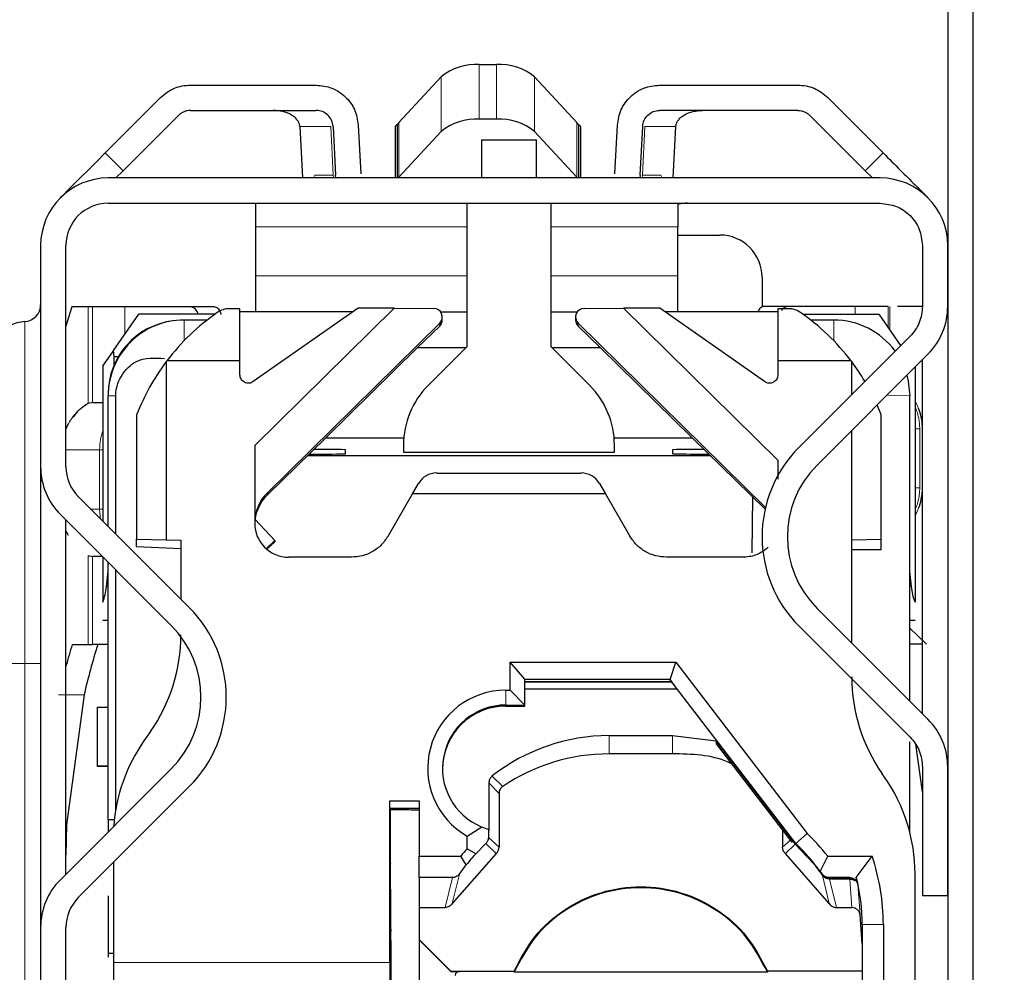
# Model space of a CAD drawing. Units: millimetres. Extents: x 0 to 594, y 0 to 420.
# Drawn here: x 237 to 246, y 62 to 71 of the extents above; entities that cross this region are included whole.
import ezdxf

# ---------------------------------------------------------------- set-up
doc = ezdxf.new("R2010")
doc.units = ezdxf.units.MM
doc.linetypes.add('PHANTOM', pattern=[12.7, 6.35, -1.27, 1.27, -1.27, 1.27, -1.27])
doc.styles.add('SLDTEXTSTYLE0', font='TXT', dxfattribs={"width": 0.605})
doc.dimstyles.new('SLDDIMSTYLE0', dxfattribs={"dimtxt": 3.5, "dimasz": 2.5, "dimexe": 0, "dimexo": 0.0625, "dimgap": 0.875, "dimtad": 1, "dimtoh": 1, "dimlfac": 2.5, "dimrnd": 1e-09, "dimzin": 12, "dimdsep": 46, "dimtxsty": 'SLDTEXTSTYLE0', "dimsah": 1, "dimcen": 0.09, "dimadec": 0, "dimazin": 0, "dimtfac": 1, "dimtofl": 0, "dimtmove": 0, "dimatfit": 3, "dimfxl": 1, "dimfrac": 2, "dimtolj": 1, "dimtzin": 12, "dimarcsym": 0})

# ---------------------------------------------------------------- blocks, each defined once
blk = doc.blocks.new('*D104')
at = {"color": 7, "linetype": 'Continuous', "lineweight": 0}
for p, q in [((228.5801, 66.5224), (228.5801, 98.1343)), ((249.7201, 76.4456), (249.7201, 98.1343)), ((228.5801, 97.1343), (249.7201, 97.1343))]:
    blk.add_line(p, q, dxfattribs=at)
for points in [[(228.5801, 97.1343), (231.0801, 96.6263), (231.0801, 97.6423)], [(249.7201, 97.1343), (247.2201, 97.6423), (247.2201, 96.6263)]]:
    blk.add_solid(points, dxfattribs=at)
at = {"color": 7, "linetype": 'Continuous', "lineweight": 0, "insert": (234.2163, 101.6461), "char_height": 3.5, "attachment_point": 1, "style": 'SLDTEXTSTYLE0'}
blk.add_mtext('52,85', dxfattribs=at)
blk = doc.blocks.new('*D114')
at = {"color": 7, "linetype": 'Continuous', "lineweight": 0}
for p, q in [((232.9201, 87.0425), (261.5117, 87.0425)), ((260.5117, 50.5209), (260.5117, 87.0425)), ((246.8033, 50.5209), (261.5117, 50.5209))]:
    blk.add_line(p, q, dxfattribs=at)
for points in [[(260.5117, 87.0425), (260.0037, 84.5425), (261.0197, 84.5425)], [(260.5117, 50.5209), (261.0197, 53.0209), (260.0037, 53.0209)]]:
    blk.add_solid(points, dxfattribs=at)
at = {"color": 7, "linetype": 'Continuous', "lineweight": 0, "insert": (255.9999, 63.8479), "char_height": 3.5, "attachment_point": 1, "rotation": 90, "style": 'SLDTEXTSTYLE0'}
blk.add_mtext('91,30', dxfattribs=at)

msp = doc.modelspace()

# ---------------------------------------------------------------- linework, layer by layer
at = {"color": 7, "linetype": 'Continuous', "lineweight": 30}
for p, q in [((245.4401, 72.3347), (245.4401, 59.6809)), ((245.6801, 59.6809), (245.6801, 72.3347)), ((240.9992, 70.8766), (241.1609, 70.8766)), ((238.2607, 70.6824), (239.4524, 70.6824)), ((240.6367, 70.7598), (240.2376, 70.3272)), ((241.9226, 70.3272), (241.5235, 70.7598)), ((242.7078, 70.6824), (244.0195, 70.6824)), ((237.4518, 70.0392), (237.9778, 70.5653)), ((244.3023, 70.5653), (244.8284, 70.0392)), ((237.6215, 69.8695), (238.1475, 70.3956)), ((238.2607, 70.4424), (239.4524, 70.4424)), ((244.0195, 70.4424), (242.7078, 70.4424)), ((244.6587, 69.8695), (244.1326, 70.3956)), ((239.8519, 70.3034), (239.8761, 69.8404)), ((240.2221, 69.8024), (240.2221, 70.3079)), ((241.1609, 70.3588), (240.9992, 70.3588)), ((241.9381, 70.3079), (241.9381, 69.8024)), ((242.2841, 69.8404), (242.3083, 70.3034)), ((239.2976, 70.2897), (239.3231, 69.8024)), ((239.6122, 70.2908), (239.6364, 69.8278)), ((240.2001, 70.2877), (240.2001, 69.8024)), ((240.2376, 69.8095), (240.6367, 70.2421)), ((241.5235, 70.2421), (241.9226, 69.8095)), ((241.9601, 69.8024), (241.9601, 70.2877)), ((242.5237, 69.8278), (242.548, 70.2908)), ((242.8371, 69.8024), (242.8626, 70.2897)), ((241.0201, 70.1624), (241.0201, 69.8024)), ((241.0201, 70.1624), (241.5401, 70.1624)), ((241.5401, 69.8024), (241.5401, 70.1624)), ((237.5544, 69.8024), (237.6215, 69.8695)), ((239.6399, 69.8024), (239.6361, 69.8278)), ((242.5241, 69.8278), (242.5203, 69.8024)), ((244.6587, 69.8695), (244.7258, 69.8024)), ((244.8001, 69.8024), (237.4801, 69.8024)), ((237.4801, 69.5624), (244.8001, 69.5624)), ((240.8801, 69.5624), (240.8801, 68.2024)), ((241.6801, 68.2024), (241.6801, 69.5624)), ((238.8801, 68.8761), (238.8801, 69.3394)), ((242.8801, 68.8761), (242.8801, 69.3394)), ((242.8801, 69.2612), (243.2801, 69.2612)), ((236.8401, 69.1624), (236.8401, 67.0652)), ((237.0801, 67.0652), (237.0801, 69.1624)), ((245.2001, 69.1624), (245.2001, 68.5852)), ((245.4401, 68.5852), (245.4401, 69.1624)), ((238.8801, 68.778), (238.8801, 68.8761)), ((243.6801, 68.8612), (243.6801, 68.5776)), ((237.1368, 68.5819), (237.0801, 68.3968)), ((237.2891, 68.5819), (237.1368, 68.5819)), ((237.3332, 68.5819), (237.2891, 68.5819)), ((237.6387, 68.5819), (237.3332, 68.5819)), ((238.2663, 68.5819), (237.6387, 68.5819)), ((238.4872, 68.5819), (238.2663, 68.5819)), ((238.7301, 68.5632), (238.6301, 68.5632)), ((238.7301, 68.0686), (238.7301, 68.5632)), ((239.8028, 68.5349), (238.7301, 68.5349)), ((239.8508, 68.5686), (238.856, 67.872)), ((238.8701, 67.2673), (240.1931, 68.5686)), ((240.1931, 68.5686), (239.8508, 68.5686)), ((240.1931, 68.5686), (240.5681, 68.5657)), ((240.6306, 68.5349), (240.8801, 68.5349)), ((241.6801, 68.5349), (241.9296, 68.5349)), ((241.9921, 68.5657), (242.3671, 68.5686)), ((242.3671, 68.5686), (243.8301, 67.1296)), ((242.7094, 68.5686), (242.3671, 68.5686)), ((243.7042, 67.872), (242.7094, 68.5686)), ((243.8301, 68.5349), (242.7574, 68.5349)), ((243.9161, 68.585), (243.696, 68.585)), ((243.9301, 68.5632), (243.8301, 68.5632)), ((243.8301, 68.5632), (243.8301, 68.0686)), ((244.5636, 68.585), (243.9161, 68.585)), ((244.874, 68.585), (244.5636, 68.585)), ((245.2001, 68.585), (244.9628, 68.585)), ((237.5305, 68.1686), (237.7701, 68.5104)), ((238.4894, 68.5104), (237.7701, 68.5104)), ((238.4193, 68.4564), (238.2001, 68.4564)), ((238.4894, 68.5104), (238.4897, 68.5092)), ((238.4914, 68.5104), (238.4894, 68.5104)), ((240.6481, 68.4558), (240.6481, 68.4845)), ((241.9121, 68.4845), (241.9121, 68.4558)), ((244.0688, 68.5104), (244.077, 68.5104)), ((244.077, 68.5104), (244.076, 68.5052)), ((244.077, 68.5104), (244.7901, 68.5104)), ((244.3601, 68.4564), (244.1409, 68.4564)), ((244.9965, 68.2159), (244.7901, 68.5104)), ((240.6242, 68.4272), (238.9896, 66.8195)), ((240.4113, 68.1922), (240.6242, 68.3994)), ((243.7106, 66.6818), (241.936, 68.4272)), ((241.936, 68.3994), (242.1489, 68.1922)), ((245.0829, 68.3023), (244.0316, 67.2509)), ((237.5305, 68.1686), (237.4301, 68.0241)), ((237.5364, 68.1109), (237.5305, 68.1686)), ((240.4113, 68.1922), (239.5435, 67.3387)), ((240.8699, 68.1922), (240.4113, 68.1922)), ((240.8801, 68.2024), (240.5144, 67.8367)), ((242.0458, 67.8367), (241.6801, 68.2024)), ((242.1489, 68.1922), (241.6903, 68.1922)), ((243.0167, 67.3387), (242.1489, 68.1922)), ((237.5364, 68.0291), (237.5364, 68.1109)), ((237.5364, 68.1109), (237.578, 68.1109)), ((238.0301, 68.0616), (238.0354, 68.0686)), ((238.0301, 68.0616), (238.0301, 66.3735)), ((238.7301, 68.0686), (238.0354, 68.0686)), ((238.7301, 67.9375), (238.7301, 68.0686)), ((243.8301, 68.0686), (243.8301, 67.9375)), ((244.5248, 68.0686), (243.8301, 68.0686)), ((244.2013, 67.0812), (245.2526, 68.1326)), ((244.5248, 68.0686), (244.5301, 68.0616)), ((244.5301, 67.7495), (244.5301, 68.0616)), ((245.2001, 64.7248), (245.2001, 68.0801)), ((237.4301, 68.0241), (237.4301, 66.5495)), ((245.1301, 68.0101), (245.1301, 65.7826)), ((237.4801, 67.7539), (237.4801, 67.7364)), ((237.4801, 66.4995), (237.4801, 67.7364)), ((237.5518, 66.4277), (237.5518, 67.7385)), ((245.0801, 64.8448), (245.0801, 67.7364)), ((237.2891, 67.6661), (237.2711, 67.6563)), ((237.3332, 67.6753), (237.2891, 67.6661)), ((237.3332, 67.6753), (237.4301, 67.6753)), ((237.7501, 67.5589), (237.7501, 66.3785)), ((244.8101, 66.3785), (244.8101, 67.5589)), ((244.5301, 66.3735), (244.5301, 67.4101)), ((238.9896, 66.7998), (239.5435, 67.3387)), ((239.5435, 67.3387), (240.283, 67.3387)), ((242.2772, 67.3387), (243.0167, 67.3387)), ((243.0167, 67.3387), (243.7092, 66.665)), ((238.8701, 67.2673), (238.8701, 66.5286)), ((239.7301, 67.1885), (239.7301, 67.2271)), ((240.2801, 67.271), (240.2801, 67.2024)), ((242.2801, 67.2024), (242.2801, 67.271)), ((242.8301, 67.2271), (242.8301, 67.1885)), ((243.1924, 67.1678), (239.3678, 67.1678)), ((240.2801, 67.2024), (242.2801, 67.2024)), ((243.8301, 67.1296), (243.8301, 66.9468)), ((236.8401, 67.0652), (236.8401, 62.6997)), ((240.5956, 67.0064), (241.9646, 67.0064)), ((240.3646, 66.8086), (240.4224, 66.9075)), ((242.1378, 66.9075), (242.1956, 66.8086)), ((238.2486, 65.7309), (237.1972, 66.7823)), ((240.1337, 66.4086), (240.3646, 66.8086)), ((242.1956, 66.8086), (240.3646, 66.8086)), ((242.1956, 66.8086), (242.4265, 66.4086)), ((243.5879, 66.783), (243.5835, 66.2487)), ((237.0275, 66.6126), (238.0789, 65.5612)), ((239.0601, 66.3676), (238.8729, 66.5644)), ((237.0801, 63.2048), (237.0801, 66.5601)), ((237.7501, 66.3088), (237.7501, 66.3785)), ((237.7501, 66.3785), (238.0301, 66.3735)), ((238.0301, 66.3735), (238.1701, 66.3686)), ((244.5301, 66.3735), (244.8101, 66.3785)), ((244.5301, 65.3948), (244.5301, 66.3735)), ((244.8101, 66.279), (244.8101, 66.3785)), ((237.7501, 66.3088), (238.1701, 66.2896)), ((238.1701, 66.3686), (238.1701, 65.8095)), ((238.9777, 66.2892), (239.0601, 66.3676)), ((238.9846, 66.2833), (239.0601, 66.3551)), ((239.0601, 66.3676), (239.0601, 66.3551)), ((237.2891, 66.2239), (237.3332, 66.2147)), ((237.4255, 66.2147), (237.3332, 66.2147)), ((237.4301, 66.2101), (237.4301, 65.7826)), ((239.7873, 66.2086), (239.1901, 66.2086)), ((243.5101, 66.2086), (242.7729, 66.2086)), ((244.8101, 66.279), (244.5301, 66.2775)), ((237.4801, 63.7231), (237.4801, 66.1601)), ((237.464, 65.9296), (237.4801, 66.0718)), ((237.5518, 63.8131), (237.5518, 66.0883)), ((245.0961, 65.9296), (245.0801, 66.0718)), ((245.2526, 64.6722), (244.2013, 65.7236)), ((237.4289, 65.6104), (237.4801, 65.6104)), ((244.0316, 65.5539), (245.0829, 64.5025)), ((245.0801, 65.6104), (245.1313, 65.6104)), ((245.0801, 65.5354), (245.2381, 65.385)), ((237.1399, 65.3819), (237.2891, 65.3819)), ((237.2891, 65.3819), (237.3332, 65.3819)), ((237.4801, 65.3819), (237.3332, 65.3819)), ((245.2001, 65.385), (245.0801, 65.385)), ((241.2901, 65.2126), (242.8627, 65.2126)), ((241.2901, 64.9486), (241.2901, 65.2126)), ((241.4301, 65.0522), (241.2901, 65.2126)), ((242.8075, 65.0508), (242.8627, 65.2126)), ((242.8627, 65.2126), (244.107, 63.5913)), ((241.4301, 64.8069), (241.4301, 65.0522)), ((242.8075, 65.0508), (241.4301, 65.0508)), ((241.4301, 65.0298), (242.8198, 65.0298)), ((241.4301, 65.0286), (242.8198, 65.0286)), ((242.8075, 65.0508), (242.8058, 65.0507)), ((244.0002, 63.4944), (242.8058, 65.0507)), ((242.8058, 65.0507), (242.8198, 65.0298)), ((242.8198, 65.0298), (242.8198, 65.0286)), ((237.2514, 64.9026), (237.0848, 63.6724)), ((241.2501, 64.9486), (241.2901, 64.9486)), ((241.2901, 64.9486), (241.4301, 64.8069)), ((242.8739, 64.9572), (241.4301, 64.9572)), ((242.8666, 64.9667), (243.9818, 63.5136)), ((237.3801, 64.2286), (237.3801, 64.7886)), ((237.3801, 64.7886), (237.4801, 64.7886)), ((241.2501, 64.8069), (241.4301, 64.8069)), ((241.2501, 64.7972), (241.4301, 64.7972)), ((241.4301, 64.7972), (241.4301, 64.8069)), ((237.8807, 64.5554), (237.8194, 64.4679)), ((242.2301, 64.5172), (242.8301, 64.5172)), ((242.8301, 64.5172), (243.245, 64.4687)), ((243.9778, 63.5138), (243.245, 64.4687)), ((243.245, 64.4687), (243.245, 64.4403)), ((243.245, 64.4403), (243.9578, 63.5116)), ((245.0801, 63.6041), (245.0801, 64.4623)), ((245.1353, 64.437), (245.1991, 63.9853)), ((242.8301, 64.3446), (242.2301, 64.3446)), ((237.3801, 64.2236), (237.3801, 64.2286)), ((237.4801, 64.2286), (237.3801, 64.2286)), ((238.0789, 64.2036), (237.0275, 63.1522)), ((237.4801, 64.2236), (237.3801, 64.2236)), ((244.8407, 64.125), (244.8194, 64.1554)), ((245.2001, 64.2197), (245.2001, 63.0024)), ((245.4401, 63.0024), (245.4401, 64.2197)), ((241.0903, 64.0719), (241.0903, 63.6189)), ((237.1972, 62.9825), (238.2486, 64.0339)), ((241.1864, 63.9693), (241.1864, 63.4618)), ((240.1501, 63.8983), (240.4301, 63.8983)), ((240.1501, 62.3687), (240.1501, 63.8983)), ((240.1511, 63.8269), (240.1501, 63.8983)), ((240.4301, 63.8983), (240.4301, 63.3755)), ((240.1511, 63.8269), (240.1564, 63.8179)), ((240.4301, 63.8269), (240.1511, 63.8269)), ((240.1562, 63.7643), (240.1564, 63.7642)), ((240.1562, 63.5646), (240.1562, 63.7643)), ((240.1564, 63.7642), (240.1564, 63.8179)), ((237.0848, 63.6724), (237.0801, 63.388)), ((237.0848, 63.6724), (237.0801, 63.6724)), ((237.4801, 63.7231), (237.5396, 63.7248)), ((237.4801, 63.7206), (237.4801, 63.7231)), ((237.4801, 63.7206), (237.4801, 63.6048)), ((237.5392, 63.7206), (237.4801, 63.7206)), ((240.8833, 63.566), (241.0233, 63.6515)), ((241.0847, 63.6294), (241.0847, 63.5514)), ((241.0903, 63.6179), (241.0897, 63.6189)), ((243.8738, 63.621), (243.8738, 63.4618)), ((244.0002, 63.4944), (244.107, 63.5913)), ((240.1569, 63.5645), (240.1562, 63.5646)), ((240.1562, 63.5249), (240.1569, 63.5248)), ((240.1562, 63.3475), (240.1562, 63.5249)), ((240.1569, 63.5248), (240.1562, 63.5244)), ((240.1569, 63.5248), (240.1569, 63.5645)), ((240.8833, 63.446), (240.8833, 63.566)), ((240.9648, 63.3974), (241.06, 63.4939)), ((243.9952, 63.4895), (243.9778, 63.5138)), ((243.9818, 63.5136), (243.9855, 63.5129)), ((243.9818, 63.5136), (243.9979, 63.4919)), ((244.0002, 63.4939), (243.9855, 63.5129)), ((243.9952, 63.4895), (244.1694, 63.3015)), ((244.1694, 63.3065), (243.9979, 63.4919)), ((244.0002, 63.4939), (244.0002, 63.4944)), ((241.1582, 63.4008), (240.7431, 62.9253)), ((240.9648, 63.3974), (240.8833, 63.446)), ((244.3171, 62.9253), (243.902, 63.4008)), ((237.5301, 63.3154), (237.5301, 63.0487)), ((240.1569, 63.3466), (240.1562, 63.3475)), ((240.1562, 63.3077), (240.1569, 63.3068)), ((240.1562, 63.0625), (240.1562, 63.3077)), ((240.1562, 63.3072), (240.1569, 63.3068)), ((240.1569, 63.3068), (240.1569, 63.3466)), ((240.4301, 63.3755), (240.8226, 63.3755)), ((240.4301, 63.1716), (240.4301, 63.3755)), ((240.8098, 63.2055), (240.8754, 63.2929)), ((240.8754, 63.2929), (240.8226, 63.3755)), ((244.232, 63.2311), (244.3022, 63.3755)), ((244.3022, 63.3755), (244.7226, 63.3755)), ((244.5737, 63.173), (244.7226, 63.3755)), ((244.232, 63.2311), (244.2504, 63.2055)), ((245.1301, 60.6705), (245.1301, 63.2073)), ((240.7447, 63.1716), (240.4301, 63.1716)), ((240.4301, 63.1716), (240.4301, 62.8883)), ((244.5108, 63.1716), (244.3155, 63.1716)), ((244.3173, 63.1645), (244.5114, 63.1645)), ((244.5118, 63.1585), (244.3189, 63.1585)), ((244.5606, 63.1425), (244.5624, 63.1455)), ((244.5891, 63.1074), (244.5737, 63.173)), ((237.5301, 63.0487), (237.5301, 62.3687)), ((237.4801, 62.9997), (237.4801, 62.454)), ((245.2001, 63.0024), (245.4401, 63.0024)), ((240.4301, 62.8883), (240.6757, 62.8883)), ((240.4301, 62.8883), (240.4301, 62.5846)), ((244.3845, 62.8883), (244.5298, 62.8883)), ((244.6301, 62.5446), (244.6088, 62.8206)), ((236.8401, 62.6997), (236.8401, 60.6024)), ((237.0801, 60.6024), (237.0801, 62.6997)), ((244.6301, 62.7262), (244.6301, 60.6688)), ((244.8301, 62.7287), (244.8301, 60.6705)), ((240.7301, 62.2846), (240.4301, 62.5846)), ((240.4301, 62.5846), (240.4301, 62.5828)), ((240.4301, 62.5828), (240.7301, 62.2828)), ((240.4301, 62.5828), (240.4301, 62.0828)), ((237.5301, 62.454), (237.4801, 62.454)), ((237.4801, 62.454), (237.4801, 62.4177)), ((240.1701, 60.8593), (240.1639, 62.3219)), ((240.7301, 62.2846), (240.7301, 62.2828)), ((240.7301, 62.2846), (241.3301, 62.2846)), ((240.7301, 62.2828), (240.8101, 62.2828)), ((241.3301, 62.2759), (241.3301, 62.2846)), ((243.7301, 62.2759), (241.3301, 62.2759)), ((243.7301, 62.2846), (243.7301, 62.2759)), ((244.6301, 62.2846), (243.7301, 62.2846))]:
    msp.add_line(p, q, dxfattribs=at)
at = {"color": 8, "linetype": 'PHANTOM', "lineweight": 0}
for p, q in [((240.9992, 70.3588), (240.9992, 70.8766)), ((241.1609, 70.8766), (241.1609, 70.3588)), ((240.6367, 70.7598), (240.6367, 70.2421)), ((241.5235, 70.7598), (241.5235, 70.2421)), ((240.2376, 70.3272), (240.2376, 69.8095)), ((241.9226, 69.8095), (241.9226, 70.3272)), ((239.5908, 70.2897), (239.2976, 70.2897)), ((239.6149, 69.83), (239.5908, 70.2897)), ((242.5694, 70.2897), (242.5453, 69.83)), ((242.8626, 70.2897), (242.5694, 70.2897)), ((237.4518, 70.0392), (237.6215, 69.8695)), ((244.6587, 69.8695), (244.8284, 70.0392)), ((239.4267, 69.8024), (239.4412, 69.83)), ((239.4412, 69.83), (239.6149, 69.83)), ((239.6149, 69.83), (239.617, 69.8024)), ((242.5453, 69.83), (242.5432, 69.8024)), ((242.7189, 69.83), (242.5453, 69.83)), ((242.7189, 69.83), (242.7335, 69.8024)), ((240.8801, 69.3394), (238.8801, 69.3394)), ((242.8801, 69.3394), (241.6801, 69.3394)), ((238.8801, 68.8761), (240.8801, 68.8761)), ((241.6801, 68.8761), (242.8801, 68.8761)), ((237.2891, 67.6661), (237.2891, 68.5819)), ((237.3332, 67.6753), (237.3332, 68.5819)), ((237.6387, 68.323), (237.6387, 68.5819)), ((244.5636, 68.5104), (244.5636, 68.585)), ((244.874, 68.3907), (244.874, 68.585)), ((244.8928, 68.585), (244.8928, 68.364)), ((236.6915, 65.2024), (236.6915, 68.4414)), ((238.2001, 68.2594), (238.2001, 68.4564)), ((244.3601, 68.4564), (244.3601, 68.2594)), ((240.6242, 68.3994), (240.6242, 68.4272)), ((241.936, 68.4272), (241.936, 68.3994)), ((237.4801, 67.7364), (237.5518, 67.7385)), ((245.0801, 67.7364), (244.8628, 67.7428)), ((245.1301, 67.425), (245.1746, 67.425)), ((245.1746, 66.865), (245.1746, 67.425)), ((237.0801, 67.225), (237.3993, 67.225)), ((237.3993, 66.665), (237.3993, 67.225)), ((237.3993, 67.225), (237.4301, 67.225)), ((245.1301, 66.865), (245.1746, 66.865)), ((238.9896, 66.8195), (238.9896, 66.7998)), ((237.3993, 66.665), (237.3146, 66.665)), ((237.4301, 66.665), (237.3993, 66.665)), ((243.7106, 66.6712), (243.7106, 66.6818)), ((237.2891, 65.3819), (237.2891, 66.2239)), ((237.3332, 65.3819), (237.3332, 66.2147)), ((237.4801, 65.9296), (237.464, 65.9296)), ((245.0961, 65.9296), (245.0801, 65.9296)), ((236.6915, 65.2024), (236.3201, 65.2024)), ((236.6915, 65.2024), (236.8401, 65.2024)), ((236.6915, 60.6024), (236.6915, 65.2024)), ((237.0107, 64.9026), (237.2514, 64.9026)), ((241.2501, 64.9486), (241.2501, 64.8069)), ((241.2501, 64.7972), (241.2501, 64.8069)), ((242.2301, 64.5172), (242.2301, 64.3446)), ((242.8301, 64.5172), (242.8301, 64.3446)), ((241.121, 64.1349), (241.121, 64.1339)), ((241.2216, 64.0355), (241.121, 64.1339)), ((241.1864, 63.9693), (241.0903, 64.0709)), ((245.1991, 63.9853), (245.2001, 63.9853)), ((241.06, 63.4939), (241.1582, 63.4008)), ((241.0847, 63.5514), (241.1864, 63.4618)), ((243.9546, 63.5339), (243.8738, 63.4618)), ((243.902, 63.4008), (243.9952, 63.4895)), ((243.9979, 63.4919), (244.0002, 63.4939)), ((240.7431, 62.9253), (240.8098, 63.2055)), ((244.2504, 63.2055), (244.2522, 63.1983)), ((240.6757, 62.8883), (240.7447, 63.1716)), ((244.2539, 63.1914), (244.3171, 62.9253)), ((244.3155, 63.1716), (244.3173, 63.1645)), ((244.3845, 62.8883), (244.3189, 63.1585)), ((244.5298, 62.8883), (244.5118, 63.1585)), ((244.6088, 62.8206), (244.5891, 63.1074)), ((244.8301, 62.7287), (244.6301, 62.7262)), ((237.5301, 62.3687), (240.1501, 62.3687))]:
    msp.add_line(p, q, dxfattribs=at)
at = {"color": 7, "linetype": 'Continuous', "lineweight": 30, "flags": 128}
for points in [[(237.0275, 69.615), (237.0357, 69.6231), (237.0598, 69.6473), (237.099, 69.6865), (237.1518, 69.7392), (237.2161, 69.8035), (237.2895, 69.8769), (237.369, 69.9565), (237.4518, 70.0392)], [(245.0528, 67.9328), (245.0663, 67.8769), (245.0801, 67.7364)], [(237.1033, 67.4771), (237.0883, 67.4479), (237.0801, 67.4297)], [(237.1033, 66.4129), (237.0883, 66.4422), (237.0801, 66.4603)]]:
    msp.add_lwpolyline(points, dxfattribs=at)
at = {"color": 8, "linetype": 'PHANTOM', "lineweight": 0, "flags": 128}
for points in [[(237.3993, 66.665), (237.4034, 66.5971), (237.4069, 66.5726)], [(244.5114, 63.1645), (244.5111, 63.1685), (244.5108, 63.1716)]]:
    msp.add_lwpolyline(points, dxfattribs=at)
at = {"color": 7, "linetype": 'Continuous', "lineweight": 30}
for centre, radius, start, end in [((240.9647, 70.3626), 0.5151, 86.15193, 129.54256), ((241.1955, 70.3626), 0.5151, 50.45827, 93.84724), ((240.363, 70.2109), 0.171, 137.15258, 145.43714), ((240.9647, 69.8449), 0.5151, 86.15177, 129.54229), ((241.1955, 69.8448), 0.5151, 50.45854, 93.8474), ((241.7972, 70.2109), 0.171, 34.56286, 42.84742), ((237.4801, 69.1624), 0.64, 90, 180), ((240.3709, 69.6863), 0.1816, 137.26308, 140.23009), ((241.7893, 69.6863), 0.1816, 39.76991, 42.73692), ((244.8001, 69.1624), 0.64, 0, 90), ((237.4801, 69.1624), 0.4, 90, 180), ((243.2801, 68.8612), 0.4, 0.00226, 89.99987), ((236.6801, 68.601), 0.16, 274.09604, 0), ((244.8001, 68.5852), 0.64, 315, 0), ((236.7201, 68.0424), 0.4, 94.09604, 180), ((238.2001, 67.7364), 0.72, 89.99885, 179.99996), ((238.1801, 67.7539), 0.7, 96.88672, 179.99914), ((244.3601, 67.7364), 0.72, 36.13549, 90.00031), ((241.0801, 67.271), 0.8, 135, 180), ((241.4801, 67.271), 0.8, 0, 45), ((244.6806, 67.425), 0.52, 2.57612, 21.61559), ((239.4862, 57.3133), 9.9169, 88.59065, 90.31445), ((243.074, 57.3155), 9.9146, 89.68536, 91.40954), ((244.8801, 66.4024), 1.2, 135, 225), ((239.4609, 78.4883), 11.303, 269.62089, 271.36486), ((243.1358, 82.7332), 15.5477, 268.87322, 270.141), ((237.4801, 67.0652), 0.64, 180, 225), ((237.4801, 67.0652), 0.4, 180, 225), ((244.8801, 66.4024), 0.96, 135, 225), ((244.6806, 66.865), 0.52, 338.28605, 357.42388), ((239.1901, 66.5286), 0.32, 179.99967, 270.00033), ((237.4001, 64.8824), 1.2, 315, 45), ((237.4001, 64.8824), 0.96, 315, 45), ((236.5702, 65.4731), 1.5999, 324.99878, 0.00058), ((246.13, 65.0731), 1.5999, 179.99935, 215.00129), ((241.2501, 64.2086), 0.74, 89.99924, 240.28519), ((241.2501, 64.2069), 0.6, 89.9991, 247.78977), ((241.2501, 64.1972), 0.6, 89.99982, 179.99976), ((244.8001, 64.2197), 0.64, 0, 45), ((242.2301, 62.7172), 1.8, 89.99996, 128.03734), ((239.13, 63.5502), 1.5999, 144.99926, 176.11956), ((242.2301, 62.5445), 1.8, 90.00014, 124.0751), ((243.5302, 63.2073), 1.5999, 359.99935, 35.00129), ((242.5296, 61.9682), 2.2633, 38.44546, 45.81898), ((242.5306, 61.9673), 2.1194, 36.60389, 46.09719), ((242.5205, 61.9768), 2.1998, 138.0965, 140.52018), ((242.5289, 61.9686), 2.1184, 137.58681, 141.30676), ((242.8296, 62.7286), 2.0005, 0.00279, 18.86649), ((237.4801, 62.6997), 0.64, 135, 180), ((242.8311, 62.7263), 1.799, 359.99618, 14.37697), ((237.4801, 62.6997), 0.4, 135, 180)]:
    msp.add_arc(centre, radius, start, end, dxfattribs=at)
at = {"color": 8, "linetype": 'PHANTOM', "lineweight": 0}
for centre, radius, start, end in [((244.6804, 67.4249), 0.5202, 2.47957, 30.77673), ((237.5615, 67.2251), 0.5199, 123.95697, 157.82629), ((244.6551, 67.4251), 0.5195, 359.98772, 23.90006), ((237.9588, 67.2254), 0.5595, 160.91399, 180.04573), ((244.6804, 66.8651), 0.5202, 329.22327, 357.52043), ((244.6551, 66.8649), 0.5196, 336.10038, 0.01183)]:
    msp.add_arc(centre, radius, start, end, dxfattribs=at)
at = {"color": 7, "linetype": 'Continuous', "lineweight": 30}
for centre, major_axis, ratio, start_param, end_param in [((239.7663, 66.7717), (2.1714, 0), 0.989189, 2.18504, 2.493364), ((238.6301, 68.3653), (0.2, 0), 0.989189, 1.570796, 2.18504), ((240.5681, 68.4851), (-0.0305, 0.0748), 0.98932, 3.527632, 5.892113), ((241.9921, 68.4851), (0.0305, 0.0748), 0.98932, 0.391072, 2.755553), ((243.9301, 68.3653), (0.2, 0), 0.989189, 0.956552, 1.570796), ((242.7939, 66.7717), (2.1714, 0), 0.989189, 0.648229, 0.956552), ((240.5681, 68.4558), (0.08, 0), 0.989189, 5.489501, 6.283185), ((241.9921, 68.4558), (0.08, 0), 0.989189, 3.141593, 3.935277), ((239.7663, 66.7873), (1.5428, 1.5543), 0.983027, 1.71684, 1.980682), ((242.7939, 66.7873), (-1.5428, 1.5543), 0.983027, 4.464042, 4.566345), ((242.7939, 66.7873), (-1.5428, 1.5543), 0.983027, 4.302503, 4.348311), ((240.5956, 66.8086), (0.2, 0), 0.989189, 1.570796, 2.617994), ((241.9646, 66.8086), (0.2, 0), 0.989189, 0.523599, 1.570796), ((239.2701, 66.53), (-0.1525, 0.3738), 0.98932, 0.38604, 1.179724), ((239.2701, 66.5177), (0.4, 0), 0.989189, 2.347908, 3.141593), ((297.0801, 63.427), (60.24, 0), 0.32568, 3.041785, 3.052299), ((297.0801, 63.427), (60, 0), 0.32568, 3.041385, 3.066006), ((241.2501, 64.2042), (-0.4259, 0.4278), 0.987846, 1.964682, 2.073), ((240.1597, 63.06), (0, 0.4), 0.008727, 1.564565, 3.074751), ((240.1592, 62.0622), (0, 0.6), 0.008727, 5.159943, 6.216344), ((240.1536, 62.3662), (0, 0.4), 0.008727, 1.564565, 3.135361)]:
    msp.add_ellipse(centre, major_axis=major_axis, ratio=ratio, start_param=start_param, end_param=end_param, dxfattribs=at)
for points, knots in [([(237.9778, 70.5653), (237.9974, 70.5827), (238.0365, 70.6177), (238.1068, 70.654), (238.1821, 70.678), (238.2345, 70.6809), (238.2607, 70.6824)], [0, 0, 0, 0, 0.2500033, 0.4999954, 0.7499713, 1, 1, 1, 1]), ([(239.4524, 70.6824), (239.5031, 70.6768), (239.6044, 70.6656), (239.7337, 70.5789), (239.8271, 70.4543), (239.8436, 70.3537), (239.8519, 70.3034)], [0, 0, 0, 0, 0.25, 0.500006, 0.750005, 1, 1, 1, 1]), ([(242.3083, 70.3034), (242.3166, 70.3537), (242.3331, 70.4543), (242.4264, 70.5789), (242.5558, 70.6656), (242.6571, 70.6768), (242.7078, 70.6824)], [0, 0, 0, 0, 0.25, 0.500003, 0.750014, 1, 1, 1, 1]), ([(244.0195, 70.6824), (244.0457, 70.6809), (244.0981, 70.678), (244.1734, 70.654), (244.2436, 70.6177), (244.2828, 70.5827), (244.3023, 70.5653)], [0, 0, 0, 0, 0.25, 0.499986, 0.749987, 1, 1, 1, 1]), ([(238.2607, 70.4424), (238.2502, 70.4418), (238.2293, 70.4406), (238.1991, 70.4311), (238.171, 70.4165), (238.1554, 70.4025), (238.1475, 70.3956)], [0, 0, 0, 0, 0.250041, 0.500046, 0.749997, 1, 1, 1, 1]), ([(239.2976, 70.2897), (239.2959, 70.2995), (239.2925, 70.3202), (239.276, 70.3492), (239.2515, 70.3763), (239.2055, 70.4092), (239.1347, 70.4366), (239.0742, 70.4405), (239.0435, 70.4424)], [0, 0, 0, 0, 0.0861829, 0.1820033, 0.2916808, 0.4179191, 0.7058081, 1, 1, 1, 1]), ([(239.6122, 70.2908), (239.6089, 70.3109), (239.6023, 70.3512), (239.5649, 70.401), (239.5132, 70.4357), (239.4727, 70.4402), (239.4524, 70.4424)], [0, 0, 0, 0, 0.249999, 0.500002, 0.74998, 1, 1, 1, 1]), ([(242.548, 70.2908), (242.5513, 70.3109), (242.5579, 70.3512), (242.5952, 70.401), (242.647, 70.4357), (242.6875, 70.4402), (242.7078, 70.4424)], [0, 0, 0, 0, 0.250008, 0.499991, 0.75002, 1, 1, 1, 1]), ([(242.8626, 70.2897), (242.8642, 70.2995), (242.8676, 70.3202), (242.8841, 70.3492), (242.9087, 70.3763), (242.9547, 70.4092), (243.0254, 70.4366), (243.086, 70.4405), (243.1166, 70.4424)], [0, 0, 0, 0, 0.086185, 0.182026, 0.291677, 0.417941, 0.705804, 1, 1, 1, 1]), ([(244.0195, 70.4424), (244.03, 70.4418), (244.0509, 70.4406), (244.0811, 70.4311), (244.1092, 70.4165), (244.1248, 70.4025), (244.1326, 70.3956)], [0, 0, 0, 0, 0.24997, 0.499999, 0.749973, 1, 1, 1, 1]), ([(240.2221, 70.3079), (240.2165, 70.3045), (240.2079, 70.299), (240.2015, 70.2921), (240.2006, 70.2892), (240.2001, 70.2877)], [0, 0, 0, 0, 0.470828, 0.728566, 1, 1, 1, 1]), ([(241.9601, 70.2877), (241.959, 70.2904), (241.9567, 70.2959), (241.9453, 70.3034), (241.9389, 70.3074), (241.9381, 70.3079)], [0, 0, 0, 0, 0.46503, 0.930658, 1, 1, 1, 1]), ([(244.8284, 70.0392), (244.884, 69.9836), (244.9951, 69.8724), (245.1354, 69.7322), (245.2335, 69.6341), (245.2463, 69.6213), (245.2526, 69.615)], [0, 0, 0, 0, 0.249997, 0.5, 0.749999, 1, 1, 1, 1]), ([(238.8801, 69.3394), (238.8801, 69.3722), (238.8801, 69.4377), (238.8801, 69.5075), (238.8801, 69.5538), (238.8801, 69.5595), (238.8801, 69.5624)], [0, 0, 0, 0, 0.249998, 0.499999, 0.749999, 1, 1, 1, 1]), ([(242.9725, 69.5624), (242.943, 69.563), (242.9129, 69.5635), (242.8808, 69.5516), (242.8801, 69.5513)], [0, 0, 0, 0, 0.976918, 1, 1, 1, 1]), ([(242.8801, 69.5624), (242.8801, 69.5595), (242.8801, 69.5538), (242.8801, 69.5075), (242.8801, 69.4377), (242.8801, 69.3722), (242.8801, 69.3394)], [0, 0, 0, 0, 0.250001, 0.500001, 0.750002, 1, 1, 1, 1]), ([(244.8001, 69.5624), (244.8525, 69.5564), (244.9573, 69.5444), (245.0896, 69.4519), (245.182, 69.3197), (245.1941, 69.2148), (245.2001, 69.1624)], [0, 0, 0, 0, 0.250004, 0.500007, 0.749997, 1, 1, 1, 1]), ([(238.8801, 68.5349), (238.8801, 68.5461), (238.8801, 68.5822), (238.8801, 68.6955), (238.8801, 68.8159), (238.8801, 68.8761)], [0, 0, 0, 0, 0.1823729, 0.5911879, 1, 1, 1, 1]), ([(242.8801, 68.5349), (242.8801, 68.5461), (242.8801, 68.5822), (242.8801, 68.6955), (242.8801, 68.8159), (242.8801, 68.8761)], [0, 0, 0, 0, 0.1823729, 0.5911879, 1, 1, 1, 1]), ([(238.3319, 68.5104), (238.3309, 68.5139), (238.3232, 68.5407), (238.3, 68.5715), (238.2775, 68.5784), (238.2663, 68.5819)], [0, 0, 0, 0, 0.068609, 0.534297, 1, 1, 1, 1]), ([(238.553, 68.51), (238.5519, 68.5136), (238.5442, 68.5406), (238.5209, 68.5715), (238.4984, 68.5784), (238.4872, 68.5819)], [0, 0, 0, 0, 0.071171, 0.535584, 1, 1, 1, 1]), ([(243.696, 68.585), (243.6841, 68.5825), (243.6634, 68.5782), (243.6466, 68.5479), (243.6394, 68.5349)], [0, 0, 0, 0, 0.5702775, 1, 1, 1, 1]), ([(243.867, 68.5464), (243.8718, 68.5548), (243.8863, 68.58), (243.9042, 68.583), (243.9161, 68.585)], [0, 0, 0, 0, 0.333332, 1, 1, 1, 1]), ([(245.2001, 68.5852), (245.1986, 68.559), (245.1957, 68.5066), (245.1717, 68.4312), (245.1354, 68.361), (245.1004, 68.3219), (245.0829, 68.3023)], [0, 0, 0, 0, 0.250002, 0.500007, 0.749996, 1, 1, 1, 1]), ([(237.5518, 67.7385), (237.5525, 67.7541), (237.5539, 67.7867), (237.569, 67.8547), (237.6274, 67.9761), (237.7812, 68.1101), (237.9228, 68.0981), (238.0137, 68.0904)], [0, 0, 0, 0, 0.036825, 0.077084, 0.179276, 0.473538, 1, 1, 1, 1]), ([(238.856, 67.872), (238.8497, 67.8683), (238.8371, 67.8609), (238.8153, 67.8567), (238.7934, 67.8582), (238.7727, 67.8657), (238.7547, 67.8784), (238.7409, 67.8955), (238.7318, 67.9157), (238.7307, 67.9302), (238.7301, 67.9375)], [0, 0, 0, 0, 0.125008, 0.250045, 0.374986, 0.499998, 0.625012, 0.750019, 0.874999, 1, 1, 1, 1]), ([(243.8301, 67.9375), (243.8295, 67.9302), (243.8284, 67.9157), (243.8193, 67.8955), (243.8055, 67.8784), (243.7875, 67.8657), (243.7667, 67.8582), (243.7448, 67.8567), (243.7231, 67.8609), (243.7105, 67.8683), (243.7042, 67.872)], [0, 0, 0, 0, 0.124997, 0.25, 0.375004, 0.500014, 0.624958, 0.749962, 0.874996, 1, 1, 1, 1]), ([(237.1501, 67.5353), (237.1689, 67.5613), (237.2055, 67.612), (237.2497, 67.6418), (237.2711, 67.6563)], [0, 0, 0, 0, 0.513589, 1, 1, 1, 1]), ([(240.1337, 66.4086), (240.1139, 66.3797), (240.0744, 66.3218), (239.9893, 66.2587), (239.8921, 66.2165), (239.8222, 66.2112), (239.7873, 66.2086)], [0, 0, 0, 0, 0.24999, 0.500006, 0.749987, 1, 1, 1, 1]), ([(242.7729, 66.2086), (242.738, 66.2112), (242.6681, 66.2165), (242.5709, 66.2587), (242.4857, 66.3218), (242.4463, 66.3797), (242.4265, 66.4086)], [0, 0, 0, 0, 0.250013, 0.499994, 0.75001, 1, 1, 1, 1]), ([(243.7364, 66.3023), (243.7033, 66.2754), (243.6372, 66.2217), (243.5525, 66.213), (243.5101, 66.2086)], [0, 0, 0, 0, 0.499975, 1, 1, 1, 1]), ([(237.4301, 65.7826), (237.4377, 65.8054), (237.4528, 65.8505), (237.4603, 65.9034), (237.464, 65.9296)], [0, 0, 0, 0, 0.504939, 1, 1, 1, 1]), ([(245.1301, 65.7826), (245.1224, 65.8057), (245.1073, 65.8509), (245.0998, 65.9038), (245.0961, 65.9296)], [0, 0, 0, 0, 0.512181, 1, 1, 1, 1]), ([(242.8198, 65.0286), (242.8309, 65.0141), (242.8526, 64.9855), (242.862, 64.9729), (242.8666, 64.9667)], [0, 0, 0, 0, 0.5096946, 1, 1, 1, 1]), ([(245.0829, 64.5025), (245.1004, 64.483), (245.1354, 64.4438), (245.1717, 64.3736), (245.1957, 64.2983), (245.1986, 64.2459), (245.2001, 64.2197)], [0, 0, 0, 0, 0.250003, 0.499991, 0.749999, 1, 1, 1, 1]), ([(243.3916, 64.2493), (243.3802, 64.2548), (243.2091, 64.3387), (243.0131, 64.3418), (242.8301, 64.3446)], [0, 0, 0, 0, 0.066112, 1, 1, 1, 1]), ([(241.121, 64.1349), (241.116, 64.1303), (241.1042, 64.1194), (241.0927, 64.0972), (241.091, 64.0799), (241.0903, 64.0719)], [0, 0, 0, 0, 0.2803196, 0.6647357, 1, 1, 1, 1]), ([(241.2216, 64.0355), (241.2164, 64.0315), (241.2061, 64.0234), (241.1951, 64.0071), (241.1878, 63.9888), (241.1868, 63.9758), (241.1864, 63.9693)], [0, 0, 0, 0, 0.250798, 0.500038, 0.747803, 1, 1, 1, 1]), ([(240.1564, 63.8179), (240.1938, 63.8176), (240.2706, 63.8171), (240.3595, 63.8157), (240.4191, 63.814), (240.4265, 63.8128), (240.4301, 63.8122)], [0, 0, 0, 0, 0.243805, 0.499999, 0.756195, 1, 1, 1, 1]), ([(241.0847, 63.5514), (241.0845, 63.5481), (241.0842, 63.5413), (241.0818, 63.529), (241.0746, 63.5099), (241.066, 63.5005), (241.06, 63.4939)], [0, 0, 0, 0, 0.1199991, 0.2450608, 0.476356, 1, 1, 1, 1]), ([(243.9578, 63.5116), (243.958, 63.5116), (243.9591, 63.5118), (243.9606, 63.5122), (243.9624, 63.5125), (243.9638, 63.5127), (243.9656, 63.513), (243.9674, 63.5133), (243.9693, 63.5135), (243.9707, 63.5136), (243.9726, 63.5138), (243.9749, 63.5139), (243.9768, 63.5139), (243.9778, 63.5138)], [0, 0, 0, 0, 0.035086, 0.175431, 0.245603, 0.315776, 0.385948, 0.526293, 0.596465, 0.666637, 0.73681, 0.868405, 1, 1, 1, 1]), ([(241.1582, 63.4008), (241.1624, 63.4049), (241.1708, 63.413), (241.1797, 63.4279), (241.1853, 63.4443), (241.186, 63.4559), (241.1864, 63.4618)], [0, 0, 0, 0, 0.255961, 0.500022, 0.743991, 1, 1, 1, 1]), ([(243.902, 63.4008), (243.8977, 63.4049), (243.8894, 63.413), (243.8805, 63.4279), (243.8749, 63.4443), (243.8741, 63.4559), (243.8738, 63.4618)], [0, 0, 0, 0, 0.255986, 0.499949, 0.743982, 1, 1, 1, 1]), ([(244.2522, 63.1983), (244.2413, 63.2132), (244.2167, 63.247), (244.1863, 63.2852), (244.1694, 63.3065)], [0, 0, 0, 0, 0.4415946, 1, 1, 1, 1]), ([(244.1694, 63.3015), (244.1868, 63.2796), (244.2179, 63.2404), (244.2429, 63.2064), (244.2539, 63.1914)], [0, 0, 0, 0, 0.559141, 1, 1, 1, 1]), ([(240.8098, 63.2055), (240.8035, 63.198), (240.7938, 63.1865), (240.7722, 63.1758), (240.7564, 63.1722), (240.7485, 63.1718), (240.7447, 63.1716)], [0, 0, 0, 0, 0.49881, 0.772933, 0.888738, 1, 1, 1, 1]), ([(244.3155, 63.1716), (244.3117, 63.1718), (244.3038, 63.1722), (244.288, 63.1758), (244.2664, 63.1864), (244.2567, 63.198), (244.2504, 63.2055)], [0, 0, 0, 0, 0.110495, 0.225996, 0.50071, 1, 1, 1, 1]), ([(244.2522, 63.1983), (244.2601, 63.1896), (244.2724, 63.1761), (244.2936, 63.1677), (244.3074, 63.1649), (244.3141, 63.1647), (244.3173, 63.1645)], [0, 0, 0, 0, 0.498562, 0.774053, 0.89094, 1, 1, 1, 1]), ([(244.3189, 63.1585), (244.3157, 63.1586), (244.309, 63.1588), (244.2951, 63.1615), (244.274, 63.1696), (244.2618, 63.1829), (244.2539, 63.1914)], [0, 0, 0, 0, 0.107782, 0.223881, 0.501653, 1, 1, 1, 1]), ([(244.5108, 63.1716), (244.5141, 63.1715), (244.5208, 63.1712), (244.5342, 63.1686), (244.5533, 63.1607), (244.578, 63.14), (244.5847, 63.1204), (244.5891, 63.1074)], [0, 0, 0, 0, 0.057644, 0.116763, 0.251278, 0.500892, 1, 1, 1, 1]), ([(244.5624, 63.1455), (244.562, 63.146), (244.5612, 63.1469), (244.5537, 63.1524), (244.5444, 63.1576), (244.5348, 63.1614), (244.5236, 63.164), (244.5155, 63.1644), (244.5114, 63.1645)], [0, 0, 0, 0, 0.262293, 0.498422, 0.640231, 0.764673, 0.880945, 1, 1, 1, 1]), ([(244.5118, 63.1585), (244.5157, 63.1583), (244.5234, 63.158), (244.534, 63.1557), (244.5431, 63.1525), (244.552, 63.1481), (244.5593, 63.1435), (244.5602, 63.1428), (244.5606, 63.1425)], [0, 0, 0, 0, 0.119284, 0.236047, 0.361027, 0.501555, 0.738207, 1, 1, 1, 1]), ([(241.3301, 62.2846), (241.3891, 62.398), (241.5072, 62.6248), (241.7998, 62.8814), (242.1476, 63.047), (242.5301, 63.1034), (242.9126, 63.047), (243.2604, 62.8814), (243.5529, 62.6248), (243.671, 62.398), (243.7301, 62.2846)], [0, 0, 0, 0, 0.125001, 0.250002, 0.375, 0.500002, 0.625, 0.750001, 0.874999, 1, 1, 1, 1]), ([(243.7301, 62.2759), (243.671, 62.3893), (243.5529, 62.6161), (243.2604, 62.8727), (242.9126, 63.0383), (242.5301, 63.0947), (242.1476, 63.0383), (241.7998, 62.8727), (241.5072, 62.6161), (241.3891, 62.3893), (241.3301, 62.2759)], [0, 0, 0, 0, 0.125001, 0.249999, 0.375, 0.499998, 0.625, 0.749998, 0.874999, 1, 1, 1, 1]), ([(240.7431, 62.9253), (240.7391, 62.9199), (240.731, 62.9091), (240.7145, 62.8975), (240.6958, 62.8897), (240.6824, 62.8888), (240.6757, 62.8883)], [0, 0, 0, 0, 0.251185, 0.500841, 0.748177, 1, 1, 1, 1]), ([(244.3171, 62.9253), (244.3211, 62.9198), (244.3291, 62.909), (244.3458, 62.8975), (244.3644, 62.8898), (244.3778, 62.8888), (244.3845, 62.8883)], [0, 0, 0, 0, 0.252533, 0.500732, 0.749634, 1, 1, 1, 1]), ([(244.6088, 62.8206), (244.6064, 62.8298), (244.6017, 62.8482), (244.5828, 62.8701), (244.5583, 62.8855), (244.5393, 62.8874), (244.5298, 62.8883)], [0, 0, 0, 0, 0.250421, 0.499385, 0.747451, 1, 1, 1, 1]), ([(237.5301, 62.3687), (237.5301, 62.3162), (237.5301, 62.2113), (237.5301, 62.0785), (237.5301, 61.9852), (237.5301, 61.9725), (237.5301, 61.9662)], [0, 0, 0, 0, 0.25, 0.500001, 0.749999, 1, 1, 1, 1]), ([(240.8101, 62.2828), (240.8049, 62.2822), (240.7944, 62.281), (240.7812, 62.2718), (240.7719, 62.2585), (240.7707, 62.248), (240.7701, 62.2428)], [0, 0, 0, 0, 0.2501, 0.500072, 0.750052, 1, 1, 1, 1])]:
    msp.add_open_spline(points, degree=3, knots=knots, dxfattribs=at)

# ---------------------------------------------------------------- dimensions: what is measured, and where the dimension line sits
at = {"color": 7, "linetype": 'Continuous', "lineweight": 0}
dim = msp.add_linear_dim(base=(249.7201, 97.1343), p1=(228.5801, 65.5224), p2=(249.7201, 75.4456), dimstyle='SLDDIMSTYLE0', dxfattribs=at)
dim.commit()
dim.dimension.update_dxf_attribs({"geometry": '*D104', "text_midpoint": (239.1501, 97.1343), "dimtype": 160})
dim = msp.add_linear_dim(base=(260.5117, 87.0425), p1=(245.8033, 50.5209), p2=(231.9201, 87.0425), angle=90, dimstyle='SLDDIMSTYLE0', dxfattribs=at)
dim.commit()
dim.dimension.update_dxf_attribs({"geometry": '*D114', "text_midpoint": (260.5117, 68.7817), "dimtype": 160})

doc.saveas('drawing.dxf')
